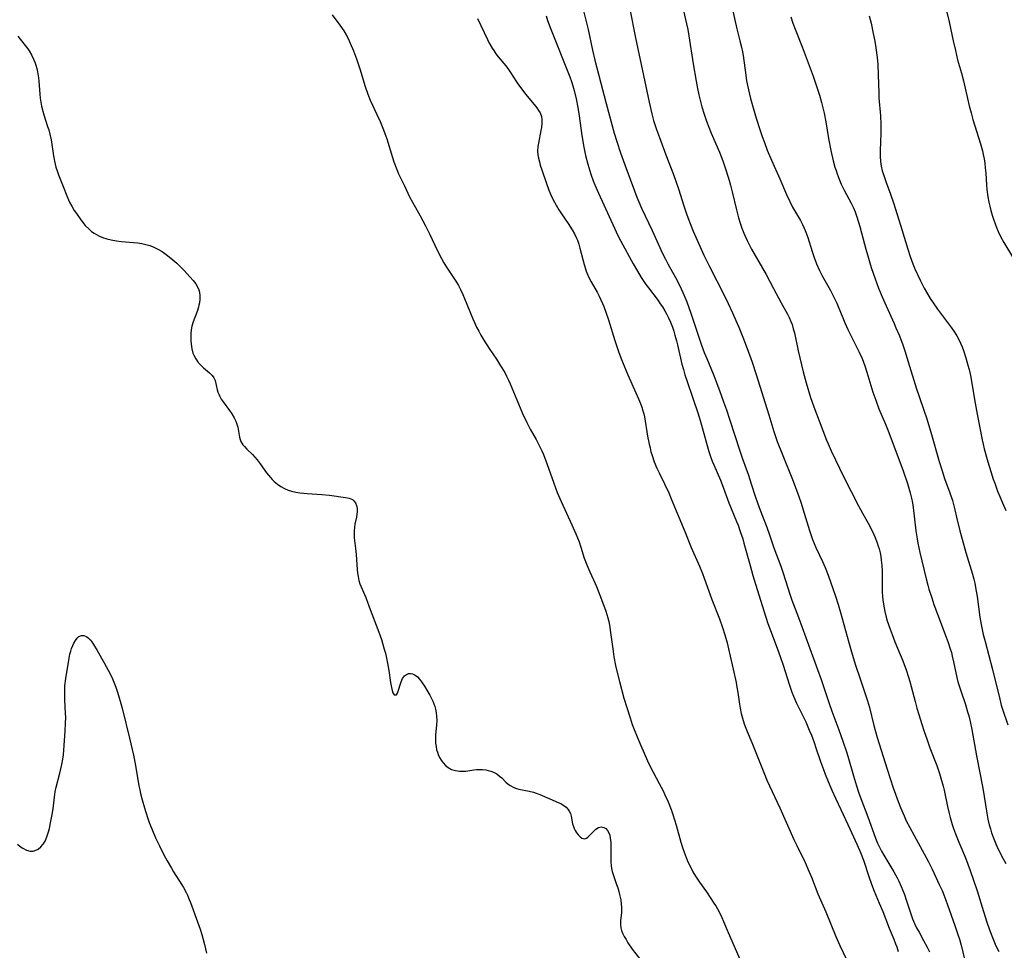
# Model space of a CAD drawing. Units: inches. Extents: x 2054866 to 2060217, y 211345 to 215626.
# Drawn here: x 2057246 to 2057416, y 211801 to 211963 of the extents above; entities that cross this region are included whole.
import ezdxf

# ---------------------------------------------------------------- set-up
doc = ezdxf.new("R2010")
doc.units = ezdxf.units.IN
doc.header["$MEASUREMENT"] = 0
doc.layers.add('c_26_T13S_R18E', color=248, linetype='Continuous')

msp = doc.modelspace()

# ---------------------------------------------------------------- linework, layer by layer
at = {"layer": 'c_26_T13S_R18E'}
for points, elevation in [([(2057351.47, 211964.65), (2057352.45, 211959.69), (2057354.78, 211948.54), (2057355.25, 211946.53), (2057355.57, 211945.37), (2057356.08, 211943.78), (2057356.57, 211942.42), (2057357.68, 211939.41), (2057359.02, 211935.98), (2057359.51, 211934.63), (2057359.9, 211933.52), (2057360.84, 211930.55), (2057361.3, 211929.16), (2057361.7, 211928.05), (2057362.43, 211926.18), (2057363.33, 211924.07), (2057364.28, 211921.99), (2057365.26, 211920.01), (2057367.84, 211914.94), (2057368.49, 211913.59), (2057369.24, 211911.99), (2057369.85, 211910.64), (2057370.34, 211909.5), (2057371.03, 211907.77), (2057371.77, 211905.81), (2057372.64, 211903.42), (2057373.35, 211901.29), (2057375.53, 211894.27), (2057376.45, 211891.41), (2057377.03, 211889.7), (2057377.84, 211887.56), (2057379.75, 211882.8), (2057380.76, 211880.11), (2057381.15, 211878.99), (2057381.46, 211878.02), (2057382.62, 211874.22), (2057383.15, 211872.7), (2057383.41, 211872.01), (2057383.71, 211871.31), (2057384.87, 211868.84), (2057385.32, 211867.83), (2057385.85, 211866.5), (2057387.14, 211862.87), (2057387.6, 211861.42), (2057388.01, 211860.03), (2057389.42, 211854.81), (2057389.87, 211853.22), (2057390.55, 211851.05), (2057391.45, 211848.34), (2057392.29, 211845.89), (2057392.67, 211844.71), (2057393, 211843.54), (2057393.77, 211840.43), (2057394.36, 211838.33), (2057394.7, 211837.23), (2057396.1, 211832.87), (2057397.13, 211829.58), (2057397.51, 211828.48), (2057397.81, 211827.67), (2057398.38, 211826.2), (2057399.02, 211824.73), (2057399.4, 211823.91), (2057400, 211822.71), (2057400.74, 211821.31), (2057402.5, 211818.16), (2057403.24, 211816.78), (2057403.86, 211815.52), (2057405.11, 211812.86), (2057405.6, 211811.78), (2057405.9, 211811.06), (2057406.27, 211810.1), (2057406.56, 211809.31), (2057407.82, 211805.74), (2057408.34, 211804.18), (2057408.6, 211803.33), (2057408.94, 211802.1), (2057409.67, 211799.12)], 992), ([(2057369.2, 211964.8), (2057370.01, 211961.24), (2057370.55, 211959.16), (2057370.82, 211958.06), (2057370.98, 211957.24), (2057371.08, 211956.63), (2057371.55, 211953.22), (2057371.71, 211952.2), (2057372.02, 211950.67), (2057372.39, 211949.17), (2057372.62, 211948.33), (2057373.38, 211945.76), (2057374.01, 211943.79), (2057374.42, 211942.58), (2057374.78, 211941.53), (2057375.27, 211940.22), (2057376.01, 211938.44), (2057377.44, 211935.25), (2057378.63, 211932.51), (2057379.19, 211931.29), (2057379.68, 211930.33), (2057380.02, 211929.72), (2057381.04, 211927.98), (2057381.39, 211927.32), (2057381.71, 211926.67), (2057381.99, 211926), (2057382.34, 211925.04), (2057383.05, 211922.63), (2057383.4, 211921.57), (2057383.82, 211920.47), (2057384.32, 211919.34), (2057384.79, 211918.43), (2057386.19, 211915.98), (2057386.85, 211914.68), (2057387.32, 211913.68), (2057387.57, 211913.09), (2057388.37, 211911.13), (2057388.75, 211910.23), (2057389.34, 211909), (2057390.94, 211905.77), (2057391.24, 211905.15), (2057391.72, 211904.06), (2057392.21, 211902.78), (2057392.58, 211901.7), (2057393.61, 211898.23), (2057394.09, 211896.82), (2057394.66, 211895.33), (2057395.78, 211892.7), (2057396.37, 211891.23), (2057398.84, 211884.56), (2057399.6, 211882.39), (2057399.86, 211881.59), (2057400.09, 211880.78), (2057400.31, 211879.82), (2057400.46, 211879.03), (2057400.58, 211878.23), (2057401.07, 211874.19), (2057401.28, 211872.82), (2057401.41, 211872.06), (2057401.75, 211870.44), (2057402.82, 211865.86), (2057403.12, 211864.73), (2057403.31, 211864.08), (2057403.8, 211862.54), (2057404.19, 211861.4), (2057404.79, 211859.74), (2057406.33, 211855.71), (2057406.66, 211854.8), (2057406.97, 211853.89), (2057407.21, 211853.07), (2057407.37, 211852.47), (2057407.6, 211851.45), (2057408.16, 211848.77), (2057408.35, 211848), (2057408.54, 211847.31), (2057408.83, 211846.4), (2057409.64, 211844.07), (2057410.03, 211842.8), (2057410.22, 211842.1), (2057410.46, 211841.11), (2057410.75, 211839.74), (2057411.56, 211835.17), (2057412.65, 211829.53), (2057413.37, 211825.21), (2057413.56, 211824.16), (2057413.78, 211823.2), (2057413.98, 211822.51), (2057414.19, 211821.82), (2057414.57, 211820.77), (2057414.8, 211820.19), (2057415.24, 211819.18), (2057415.49, 211818.66), (2057415.97, 211817.71), (2057416.66, 211816.46)], 988), ([(2057396.92, 211856.19), (2057397.42, 211854.91), (2057398.78, 211851.61), (2057399.36, 211850.07), (2057399.78, 211848.78), (2057399.98, 211848.06), (2057400.92, 211844.56), (2057401.24, 211843.45), (2057402.46, 211839.57), (2057403.07, 211837.74), (2057403.5, 211836.56), (2057404.67, 211833.48), (2057405.14, 211832.12), (2057405.41, 211831.28), (2057405.81, 211829.89), (2057405.98, 211829.19), (2057406.53, 211826.35), (2057406.81, 211825.14), (2057406.99, 211824.48), (2057407.35, 211823.25), (2057407.59, 211822.56), (2057407.94, 211821.62), (2057408.52, 211820.17), (2057409.64, 211817.46), (2057410.06, 211816.36), (2057410.46, 211815.27), (2057411.05, 211813.59), (2057411.67, 211811.74), (2057412.76, 211808.15), (2057413.41, 211806.15), (2057413.75, 211805.15), (2057414.21, 211803.94), (2057414.56, 211803.06), (2057414.94, 211802.21), (2057415.43, 211801.2)], 990)]:
    msp.add_lwpolyline(points, dxfattribs=dict(at, elevation=elevation))
for points in [[(2057360.57, 211965.13, 990), (2057361.28, 211962.12, 990), (2057361.5, 211961.1, 990), (2057361.7, 211960.01, 990), (2057362.42, 211955.17, 990), (2057362.95, 211952.16, 990), (2057363.18, 211950.91, 990), (2057363.42, 211949.78, 990), (2057363.75, 211948.4, 990), (2057363.93, 211947.74, 990), (2057364.34, 211946.43, 990), (2057364.77, 211945.23, 990), (2057365.58, 211943.17, 990), (2057366.99, 211939.83, 990), (2057367.55, 211938.36, 990), (2057367.98, 211937.12, 990), (2057368.54, 211935.37, 990), (2057368.89, 211934.11, 990), (2057369.17, 211933, 990), (2057369.94, 211929.83, 990), (2057370.3, 211928.48, 990), (2057370.58, 211927.54, 990), (2057370.88, 211926.68, 990), (2057371.21, 211925.82, 990), (2057371.44, 211925.28, 990), (2057371.78, 211924.55, 990), (2057372.15, 211923.84, 990), (2057372.57, 211923.05, 990), (2057375.07, 211918.61, 990), (2057376.34, 211916.23, 990), (2057377.71, 211913.74, 990), (2057378.79, 211911.75, 990), (2057379.06, 211911.2, 990), (2057379.39, 211910.46, 990), (2057379.58, 211909.96, 990), (2057379.8, 211909.24, 990), (2057379.98, 211908.51, 990), (2057380.67, 211905.37, 990), (2057381.49, 211901.78, 990), (2057381.83, 211900.49, 990), (2057382.02, 211899.82, 990), (2057382.81, 211897.32, 990), (2057383.53, 211895.2, 990), (2057384.26, 211893.27, 990), (2057385.57, 211889.88, 990), (2057385.83, 211889.25, 990), (2057386.38, 211888.03, 990), (2057388.56, 211883.48, 990), (2057391.11, 211878.53, 990), (2057391.78, 211877.27, 990), (2057392.77, 211875.5, 990), (2057393.51, 211874.09, 990), (2057393.95, 211873.12, 990), (2057394.36, 211872.1, 990), (2057394.54, 211871.54, 990), (2057394.67, 211871.07, 990), (2057394.84, 211870.37, 990), (2057394.96, 211869.73, 990), (2057395.06, 211869.08, 990), (2057395.15, 211868.15, 990), (2057395.19, 211867.17, 990), (2057395.2, 211864.53, 990), (2057395.22, 211863.63, 990), (2057395.28, 211862.73, 990), (2057395.33, 211862.21, 990), (2057395.42, 211861.47, 990), (2057395.53, 211860.83, 990), (2057395.66, 211860.19, 990), (2057395.89, 211859.23, 990), (2057396.08, 211858.59, 990), (2057396.58, 211857.1, 990), (2057396.92, 211856.19, 990)], [(2057299.84, 211963.68, 1000), (2057301.16, 211961.89, 1000), (2057301.86, 211960.87, 1000), (2057302.25, 211960.22, 1000), (2057302.61, 211959.54, 1000), (2057302.97, 211958.78, 1000), (2057303.55, 211957.41, 1000), (2057304.06, 211956.03, 1000), (2057304.61, 211954.33, 1000), (2057305.54, 211951.25, 1000), (2057306, 211949.89, 1000), (2057306.43, 211948.85, 1000), (2057307.59, 211946.39, 1000), (2057308.13, 211945.2, 1000), (2057308.74, 211943.71, 1000), (2057308.98, 211943.07, 1000), (2057309.29, 211942.14, 1000), (2057310.28, 211938.94, 1000), (2057310.54, 211938.17, 1000), (2057311.04, 211936.86, 1000), (2057311.35, 211936.12, 1000), (2057311.69, 211935.4, 1000), (2057312.36, 211934.03, 1000), (2057313.26, 211932.12, 1000), (2057313.74, 211931.19, 1000), (2057315.09, 211928.81, 1000), (2057316.03, 211927.07, 1000), (2057316.77, 211925.58, 1000), (2057318.04, 211922.87, 1000), (2057318.77, 211921.42, 1000), (2057319.2, 211920.66, 1000), (2057319.65, 211919.91, 1000), (2057321.02, 211917.84, 1000), (2057321.37, 211917.29, 1000), (2057321.71, 211916.72, 1000), (2057322.09, 211916.03, 1000), (2057322.5, 211915.16, 1000), (2057322.79, 211914.49, 1000), (2057324.21, 211910.97, 1000), (2057324.5, 211910.29, 1000), (2057324.88, 211909.48, 1000), (2057325.24, 211908.78, 1000), (2057325.63, 211908.09, 1000), (2057326.15, 211907.24, 1000), (2057327.08, 211905.81, 1000), (2057328.32, 211903.97, 1000), (2057329.05, 211902.82, 1000), (2057329.75, 211901.64, 1000), (2057330.08, 211901.03, 1000), (2057330.43, 211900.33, 1000), (2057330.72, 211899.68, 1000), (2057331.88, 211896.91, 1000), (2057332.85, 211894.54, 1000), (2057333.56, 211892.96, 1000), (2057334.15, 211891.79, 1000), (2057335.19, 211890, 1000), (2057335.75, 211888.97, 1000), (2057336.17, 211888.07, 1000), (2057336.45, 211887.41, 1000), (2057337.05, 211885.83, 1000), (2057338.26, 211882.43, 1000), (2057338.87, 211880.82, 1000), (2057339.09, 211880.28, 1000), (2057339.55, 211879.24, 1000), (2057341.42, 211875.24, 1000), (2057342.11, 211873.63, 1000), (2057342.64, 211872.26, 1000), (2057342.95, 211871.37, 1000), (2057343.56, 211869.45, 1000), (2057343.98, 211868.27, 1000), (2057344.5, 211867.06, 1000), (2057345.45, 211865.04, 1000), (2057345.67, 211864.54, 1000), (2057346.27, 211863.03, 1000), (2057347.07, 211860.88, 1000), (2057347.3, 211860.22, 1000), (2057347.63, 211859.07, 1000), (2057347.78, 211858.44, 1000), (2057347.91, 211857.8, 1000), (2057348.18, 211856.15, 1000), (2057348.5, 211853.7, 1000), (2057348.7, 211852.35, 1000), (2057348.98, 211850.8, 1000), (2057349.19, 211849.83, 1000), (2057349.63, 211848.06, 1000), (2057350.43, 211845.18, 1000), (2057350.92, 211843.55, 1000), (2057351.49, 211841.75, 1000), (2057351.88, 211840.6, 1000), (2057352.2, 211839.75, 1000), (2057352.72, 211838.44, 1000), (2057353.36, 211836.94, 1000), (2057354.54, 211834.29, 1000), (2057354.94, 211833.41, 1000), (2057355.49, 211832.3, 1000), (2057356.55, 211830.35, 1000), (2057357.23, 211829.06, 1000), (2057357.53, 211828.42, 1000), (2057358.07, 211827.19, 1000), (2057358.59, 211825.84, 1000), (2057358.9, 211824.96, 1000), (2057359.19, 211824.08, 1000), (2057359.49, 211823.11, 1000), (2057360.31, 211820.2, 1000), (2057360.6, 211819.27, 1000), (2057360.88, 211818.44, 1000), (2057361.4, 211817.07, 1000), (2057361.74, 211816.31, 1000), (2057362.06, 211815.67, 1000), (2057362.4, 211815.03, 1000), (2057362.84, 211814.31, 1000), (2057363.54, 211813.27, 1000), (2057364.75, 211811.54, 1000), (2057365.49, 211810.44, 1000), (2057365.93, 211809.77, 1000), (2057366.41, 211809, 1000), (2057366.86, 211808.21, 1000), (2057367.38, 211807.14, 1000), (2057367.7, 211806.43, 1000), (2057368.52, 211804.52, 1000), (2057371.16, 211798.47, 1000)], [(2057336.95, 211963.47, 996), (2057337.2, 211962.71, 996), (2057337.77, 211961.16, 996), (2057341.05, 211952.91, 996), (2057341.34, 211952.09, 996), (2057341.57, 211951.38, 996), (2057341.82, 211950.52, 996), (2057342.16, 211949.12, 996), (2057342.45, 211947.58, 996), (2057342.66, 211946.15, 996), (2057343.13, 211942.77, 996), (2057343.48, 211940.73, 996), (2057343.79, 211939.25, 996), (2057344.16, 211937.79, 996), (2057344.32, 211937.22, 996), (2057344.71, 211936.02, 996), (2057345.12, 211934.88, 996), (2057345.39, 211934.21, 996), (2057346.03, 211932.72, 996), (2057348.78, 211926.65, 996), (2057349.37, 211925.42, 996), (2057349.87, 211924.44, 996), (2057352.02, 211920.51, 996), (2057352.76, 211919.23, 996), (2057353.44, 211918.11, 996), (2057354.24, 211916.92, 996), (2057354.67, 211916.33, 996), (2057356.34, 211914.12, 996), (2057356.73, 211913.57, 996), (2057357.1, 211913, 996), (2057357.51, 211912.32, 996), (2057357.84, 211911.72, 996), (2057358.15, 211911.1, 996), (2057358.48, 211910.37, 996), (2057358.83, 211909.48, 996), (2057359.06, 211908.81, 996), (2057359.28, 211908.12, 996), (2057359.55, 211907.12, 996), (2057359.73, 211906.41, 996), (2057360.48, 211903.09, 996), (2057360.73, 211902.14, 996), (2057360.98, 211901.26, 996), (2057361.32, 211900.24, 996), (2057362.44, 211897.04, 996), (2057363.23, 211894.67, 996), (2057363.66, 211893.3, 996), (2057364.01, 211892.11, 996), (2057364.73, 211889.4, 996), (2057365.15, 211887.96, 996), (2057365.45, 211887.05, 996), (2057365.73, 211886.29, 996), (2057366, 211885.63, 996), (2057367.16, 211882.97, 996), (2057367.46, 211882.23, 996), (2057368.64, 211879.06, 996), (2057369.96, 211875.8, 996), (2057370.22, 211875.15, 996), (2057370.61, 211874.08, 996), (2057371.02, 211872.79, 996), (2057371.24, 211872.02, 996), (2057372.29, 211868.18, 996), (2057372.79, 211866.43, 996), (2057373.24, 211864.95, 996), (2057375.02, 211859.2, 996), (2057375.39, 211858.09, 996), (2057375.82, 211856.91, 996), (2057377, 211853.85, 996), (2057377.51, 211852.41, 996), (2057378.03, 211850.86, 996), (2057379.09, 211847.57, 996), (2057379.57, 211846.2, 996), (2057379.85, 211845.48, 996), (2057380.36, 211844.3, 996), (2057381.96, 211841.04, 996), (2057382.57, 211839.63, 996), (2057382.93, 211838.73, 996), (2057383.41, 211837.46, 996), (2057383.73, 211836.55, 996), (2057384.52, 211834.2, 996), (2057385.03, 211832.76, 996), (2057385.33, 211831.97, 996), (2057385.84, 211830.73, 996), (2057386.51, 211829.18, 996), (2057387.12, 211827.83, 996), (2057388.05, 211825.83, 996), (2057389.23, 211823.23, 996), (2057390.9, 211819.71, 996), (2057391.48, 211818.39, 996), (2057391.97, 211817.08, 996), (2057392.88, 211814.22, 996), (2057393.34, 211812.9, 996), (2057393.83, 211811.68, 996), (2057394.71, 211809.62, 996), (2057395.33, 211808.14, 996), (2057396.45, 211805.27, 996), (2057397.24, 211803.35, 996), (2057397.55, 211802.54, 996), (2057397.73, 211802.01, 996), (2057397.96, 211801.2, 996)], [(2057343.5, 211964.13, 994), (2057344.2, 211961.14, 994), (2057345, 211957.52, 994), (2057345.4, 211955.8, 994), (2057347.32, 211948.32, 994), (2057348.76, 211943.17, 994), (2057349.19, 211941.72, 994), (2057349.84, 211939.74, 994), (2057350.74, 211937.18, 994), (2057352.24, 211933.15, 994), (2057352.68, 211932.03, 994), (2057353.01, 211931.24, 994), (2057353.5, 211930.14, 994), (2057355.32, 211926.26, 994), (2057356.63, 211923.33, 994), (2057357.12, 211922.26, 994), (2057357.62, 211921.28, 994), (2057358.04, 211920.49, 994), (2057359.38, 211918.09, 994), (2057360.06, 211916.79, 994), (2057360.66, 211915.53, 994), (2057361.01, 211914.71, 994), (2057361.33, 211913.88, 994), (2057362.04, 211911.92, 994), (2057363.85, 211906.54, 994), (2057364.35, 211905.13, 994), (2057364.78, 211904.05, 994), (2057366.02, 211901.11, 994), (2057366.38, 211900.22, 994), (2057367.02, 211898.53, 994), (2057367.72, 211896.58, 994), (2057368.21, 211895.15, 994), (2057368.75, 211893.53, 994), (2057370.5, 211888.07, 994), (2057370.98, 211886.68, 994), (2057372.01, 211883.84, 994), (2057372.51, 211882.33, 994), (2057373.17, 211880.21, 994), (2057373.57, 211879.06, 994), (2057374.05, 211877.78, 994), (2057375.21, 211874.79, 994), (2057375.67, 211873.5, 994), (2057376.43, 211871.25, 994), (2057377.63, 211868.07, 994), (2057378.03, 211866.85, 994), (2057378.77, 211864.47, 994), (2057379.26, 211863.01, 994), (2057379.57, 211862.13, 994), (2057380.72, 211859.12, 994), (2057381.96, 211855.66, 994), (2057384.01, 211850.14, 994), (2057384.62, 211848.4, 994), (2057386.03, 211844.21, 994), (2057386.5, 211842.89, 994), (2057387.71, 211839.65, 994), (2057388.4, 211837.72, 994), (2057389.03, 211835.87, 994), (2057389.27, 211835.1, 994), (2057390.25, 211831.66, 994), (2057390.77, 211829.93, 994), (2057391.13, 211828.83, 994), (2057391.51, 211827.75, 994), (2057392.71, 211824.55, 994), (2057394.04, 211820.87, 994), (2057394.41, 211819.99, 994), (2057394.8, 211819.18, 994), (2057395.09, 211818.62, 994), (2057395.67, 211817.62, 994), (2057397.25, 211815.01, 994), (2057397.79, 211814.02, 994), (2057398.1, 211813.41, 994), (2057398.53, 211812.47, 994), (2057398.82, 211811.78, 994), (2057399.07, 211811.08, 994), (2057399.37, 211810.2, 994), (2057399.76, 211808.96, 994), (2057400.16, 211807.75, 994), (2057400.48, 211806.9, 994), (2057400.83, 211806.08, 994), (2057401.18, 211805.35, 994), (2057401.6, 211804.56, 994), (2057402.4, 211803.13, 994), (2057403.01, 211801.99, 994), (2057403.4, 211801.14, 994)], [(2057379.36, 211963.35, 986), (2057379.74, 211962.24, 986), (2057380.13, 211961.19, 986), (2057381.32, 211958.12, 986), (2057383.23, 211953.01, 986), (2057383.77, 211951.47, 986), (2057384.32, 211949.76, 986), (2057384.69, 211948.47, 986), (2057384.94, 211947.53, 986), (2057385.16, 211946.59, 986), (2057385.45, 211945.11, 986), (2057385.93, 211942.22, 986), (2057386.32, 211940.17, 986), (2057386.73, 211938.37, 986), (2057387.03, 211937.25, 986), (2057387.21, 211936.67, 986), (2057387.41, 211936.09, 986), (2057387.75, 211935.18, 986), (2057388.11, 211934.31, 986), (2057388.61, 211933.29, 986), (2057389.82, 211931.02, 986), (2057390.22, 211930.18, 986), (2057390.51, 211929.5, 986), (2057390.77, 211928.81, 986), (2057391.13, 211927.71, 986), (2057391.35, 211926.95, 986), (2057392.12, 211923.92, 986), (2057392.36, 211923.04, 986), (2057392.82, 211921.47, 986), (2057393.33, 211919.87, 986), (2057394.01, 211917.87, 986), (2057394.59, 211916.28, 986), (2057395.19, 211914.78, 986), (2057395.88, 211913.19, 986), (2057397.29, 211910.12, 986), (2057397.6, 211909.4, 986), (2057398.19, 211908, 986), (2057398.77, 211906.45, 986), (2057399.13, 211905.39, 986), (2057399.74, 211903.5, 986), (2057401.18, 211898.83, 986), (2057401.64, 211897.45, 986), (2057402.46, 211895.12, 986), (2057402.9, 211893.75, 986), (2057403.63, 211891.28, 986), (2057405.11, 211886.19, 986), (2057405.61, 211884.56, 986), (2057406.04, 211883.24, 986), (2057406.93, 211880.78, 986), (2057407.38, 211879.44, 986), (2057407.83, 211877.81, 986), (2057408.13, 211876.57, 986), (2057408.68, 211874.2, 986), (2057409.06, 211872.72, 986), (2057409.72, 211870.42, 986), (2057410.85, 211866.69, 986), (2057411.09, 211865.81, 986), (2057411.26, 211865.1, 986), (2057411.41, 211864.37, 986), (2057411.68, 211862.77, 986), (2057412.16, 211859.19, 986), (2057412.38, 211857.93, 986), (2057412.56, 211857.06, 986), (2057412.75, 211856.19, 986), (2057413.06, 211854.96, 986), (2057414.37, 211850.11, 986), (2057415.59, 211844.96, 986), (2057415.86, 211843.97, 986), (2057416.15, 211843.09, 986), (2057417.02, 211840.55, 986)], [(2057392.97, 211963.48, 984), (2057393.28, 211962.21, 984), (2057393.67, 211960.41, 984), (2057393.93, 211959.1, 984), (2057394.11, 211957.96, 984), (2057394.33, 211956.25, 984), (2057394.43, 211955.06, 984), (2057394.54, 211953.29, 984), (2057394.61, 211950.17, 984), (2057394.65, 211949.29, 984), (2057394.9, 211946.13, 984), (2057394.97, 211944.64, 984), (2057394.97, 211943.17, 984), (2057394.85, 211940.17, 984), (2057394.86, 211939.11, 984), (2057394.93, 211938.25, 984), (2057395.05, 211937.4, 984), (2057395.23, 211936.64, 984), (2057395.43, 211935.99, 984), (2057395.87, 211934.74, 984), (2057396.68, 211932.58, 984), (2057397.24, 211930.92, 984), (2057398.63, 211926.44, 984), (2057399.65, 211923.02, 984), (2057400.07, 211921.73, 984), (2057400.54, 211920.48, 984), (2057400.9, 211919.6, 984), (2057401.33, 211918.63, 984), (2057401.84, 211917.55, 984), (2057402.52, 211916.24, 984), (2057402.88, 211915.6, 984), (2057403.55, 211914.49, 984), (2057404.03, 211913.74, 984), (2057404.79, 211912.65, 984), (2057407.23, 211909.39, 984), (2057407.76, 211908.62, 984), (2057408.14, 211907.99, 984), (2057408.42, 211907.49, 984), (2057408.79, 211906.74, 984), (2057409.06, 211906.1, 984), (2057409.3, 211905.46, 984), (2057409.73, 211904.16, 984), (2057410.09, 211902.93, 984), (2057410.29, 211902.14, 984), (2057410.52, 211901.14, 984), (2057410.78, 211899.77, 984), (2057411.24, 211896.94, 984), (2057411.7, 211894.41, 984), (2057412.54, 211889.99, 984), (2057412.71, 211889.2, 984), (2057412.91, 211888.38, 984), (2057413.55, 211886.13, 984), (2057414.06, 211884.47, 984), (2057414.48, 211883.16, 984), (2057414.73, 211882.43, 984), (2057415.22, 211881.07, 984), (2057415.59, 211880.15, 984), (2057416.06, 211879.03, 984), (2057416.67, 211877.68, 984)], [(2057406.43, 211964.12, 982), (2057406.81, 211962.44, 982), (2057407.51, 211959.17, 982), (2057407.9, 211957.46, 982), (2057408.3, 211955.89, 982), (2057408.95, 211953.54, 982), (2057409.3, 211952.23, 982), (2057409.98, 211949.19, 982), (2057410.29, 211947.91, 982), (2057410.62, 211946.68, 982), (2057410.95, 211945.53, 982), (2057412.26, 211941.32, 982), (2057412.6, 211940.08, 982), (2057412.75, 211939.43, 982), (2057412.88, 211938.69, 982), (2057412.99, 211937.96, 982), (2057413.09, 211937.12, 982), (2057413.17, 211936.19, 982), (2057413.31, 211934.16, 982), (2057413.38, 211933.36, 982), (2057413.55, 211932.13, 982), (2057413.71, 211931.2, 982), (2057413.87, 211930.46, 982), (2057414.05, 211929.72, 982), (2057414.27, 211928.92, 982), (2057414.49, 211928.22, 982), (2057414.78, 211927.42, 982), (2057415.04, 211926.76, 982), (2057415.32, 211926.11, 982), (2057415.69, 211925.36, 982), (2057416.32, 211924.2, 982), (2057417.82, 211921.7, 982)], [(2057325.01, 211963.02, 998), (2057326.74, 211959.39, 998), (2057327.02, 211958.86, 998), (2057327.57, 211957.9, 998), (2057327.84, 211957.48, 998), (2057328.22, 211956.93, 998), (2057328.63, 211956.4, 998), (2057329.92, 211954.83, 998), (2057330.39, 211954.2, 998), (2057330.78, 211953.65, 998), (2057331.8, 211952.08, 998), (2057332.34, 211951.28, 998), (2057332.9, 211950.52, 998), (2057333.37, 211949.92, 998), (2057334.87, 211948.12, 998), (2057335.34, 211947.52, 998), (2057335.64, 211947.08, 998), (2057335.89, 211946.65, 998), (2057336.13, 211946.02, 998), (2057336.21, 211945.6, 998), (2057336.21, 211944.89, 998), (2057336.11, 211944.14, 998), (2057336.02, 211943.63, 998), (2057335.59, 211941.41, 998), (2057335.5, 211940.81, 998), (2057335.46, 211940.02, 998), (2057335.51, 211939.4, 998), (2057335.61, 211938.79, 998), (2057335.76, 211938.17, 998), (2057335.91, 211937.62, 998), (2057336.23, 211936.62, 998), (2057336.92, 211934.61, 998), (2057337.43, 211933.25, 998), (2057337.75, 211932.48, 998), (2057338.09, 211931.73, 998), (2057338.65, 211930.66, 998), (2057339.14, 211929.84, 998), (2057339.61, 211929.14, 998), (2057340.74, 211927.49, 998), (2057341.45, 211926.39, 998), (2057341.85, 211925.67, 998), (2057342.22, 211924.93, 998), (2057342.36, 211924.57, 998), (2057342.6, 211923.89, 998), (2057342.8, 211923.21, 998), (2057343.52, 211920.38, 998), (2057343.75, 211919.62, 998), (2057343.88, 211919.24, 998), (2057344.01, 211918.92, 998), (2057344.36, 211918.14, 998), (2057344.76, 211917.38, 998), (2057345.76, 211915.58, 998), (2057346.11, 211914.9, 998), (2057346.42, 211914.27, 998), (2057346.7, 211913.62, 998), (2057346.93, 211913.06, 998), (2057347.29, 211912.08, 998), (2057347.73, 211910.75, 998), (2057348.85, 211907.2, 998), (2057349.51, 211905.28, 998), (2057349.91, 211904.2, 998), (2057350.41, 211902.94, 998), (2057351.12, 211901.21, 998), (2057352.98, 211897.08, 998), (2057353.3, 211896.28, 998), (2057353.53, 211895.65, 998), (2057353.72, 211895.01, 998), (2057353.86, 211894.47, 998), (2057353.97, 211893.93, 998), (2057354.54, 211890.61, 998), (2057354.81, 211889.2, 998), (2057354.95, 211888.58, 998), (2057355.12, 211887.9, 998), (2057355.31, 211887.22, 998), (2057355.66, 211886.17, 998), (2057356.14, 211885.02, 998), (2057356.52, 211884.21, 998), (2057357.48, 211882.33, 998), (2057358.21, 211880.78, 998), (2057358.64, 211879.75, 998), (2057359.66, 211877.23, 998), (2057361, 211874.09, 998), (2057362.11, 211871.28, 998), (2057363.55, 211868.06, 998), (2057364.06, 211866.77, 998), (2057364.37, 211865.96, 998), (2057365.7, 211862.25, 998), (2057367.02, 211858.89, 998), (2057367.54, 211857.41, 998), (2057367.93, 211856.13, 998), (2057368.31, 211854.77, 998), (2057368.58, 211853.69, 998), (2057368.87, 211852.46, 998), (2057369.35, 211850.21, 998), (2057369.87, 211847.87, 998), (2057370.03, 211847.07, 998), (2057370.18, 211846.14, 998), (2057370.48, 211844.09, 998), (2057370.59, 211843.45, 998), (2057370.78, 211842.5, 998), (2057371.1, 211841.27, 998), (2057371.32, 211840.56, 998), (2057371.54, 211839.96, 998), (2057371.77, 211839.36, 998), (2057372.61, 211837.48, 998), (2057373.21, 211836.05, 998), (2057374.68, 211832.24, 998), (2057375.23, 211830.93, 998), (2057377.47, 211826.13, 998), (2057379.92, 211820.62, 998), (2057380.41, 211819.58, 998), (2057381.84, 211816.65, 998), (2057382.51, 211815.17, 998), (2057382.95, 211814.11, 998), (2057384.08, 211811.24, 998), (2057385.44, 211808.09, 998), (2057387.16, 211803.83, 998), (2057387.85, 211802.28, 998), (2057389.01, 211799.85, 998)], [(2057245.33, 211959.97, 1002), (2057245.7, 211959.45, 1002), (2057246.8, 211958.09, 1002), (2057247.03, 211957.78, 1002), (2057247.28, 211957.42, 1002), (2057247.69, 211956.74, 1002), (2057248.05, 211956.01, 1002), (2057248.27, 211955.49, 1002), (2057248.46, 211954.94, 1002), (2057248.62, 211954.36, 1002), (2057248.75, 211953.76, 1002), (2057248.9, 211952.75, 1002), (2057248.96, 211952.15, 1002), (2057249.12, 211949.94, 1002), (2057249.2, 211949.23, 1002), (2057249.29, 211948.54, 1002), (2057249.42, 211947.85, 1002), (2057249.63, 211946.95, 1002), (2057249.81, 211946.32, 1002), (2057250.49, 211944.28, 1002), (2057250.67, 211943.71, 1002), (2057250.88, 211942.96, 1002), (2057251.08, 211941.99, 1002), (2057251.52, 211939.19, 1002), (2057251.68, 211938.28, 1002), (2057251.92, 211937.26, 1002), (2057252.12, 211936.59, 1002), (2057252.35, 211935.93, 1002), (2057253.17, 211933.92, 1002), (2057253.82, 211932.27, 1002), (2057254.12, 211931.59, 1002), (2057254.3, 211931.2, 1002), (2057254.69, 211930.47, 1002), (2057255.11, 211929.76, 1002), (2057255.48, 211929.19, 1002), (2057256.22, 211928.13, 1002), (2057257.01, 211927.16, 1002), (2057257.66, 211926.5, 1002), (2057258.1, 211926.12, 1002), (2057258.56, 211925.78, 1002), (2057259.35, 211925.34, 1002), (2057260.01, 211925.06, 1002), (2057260.74, 211924.81, 1002), (2057261.5, 211924.62, 1002), (2057262.43, 211924.45, 1002), (2057263.28, 211924.36, 1002), (2057265.39, 211924.19, 1002), (2057266.13, 211924.11, 1002), (2057266.84, 211924.01, 1002), (2057267.54, 211923.86, 1002), (2057268.2, 211923.67, 1002), (2057268.91, 211923.39, 1002), (2057269.59, 211923.05, 1002), (2057270.32, 211922.6, 1002), (2057271.28, 211921.92, 1002), (2057272.2, 211921.18, 1002), (2057272.87, 211920.58, 1002), (2057273.5, 211919.98, 1002), (2057274.1, 211919.36, 1002), (2057275.21, 211918.2, 1002), (2057275.72, 211917.62, 1002), (2057276.17, 211917.02, 1002), (2057276.53, 211916.39, 1002), (2057276.7, 211915.96, 1002), (2057276.8, 211915.57, 1002), (2057276.88, 211914.96, 1002), (2057276.88, 211914.35, 1002), (2057276.8, 211913.72, 1002), (2057276.72, 211913.31, 1002), (2057276.62, 211912.95, 1002), (2057276.4, 211912.24, 1002), (2057275.72, 211910.43, 1002), (2057275.51, 211909.68, 1002), (2057275.4, 211909.05, 1002), (2057275.34, 211908.41, 1002), (2057275.32, 211907.77, 1002), (2057275.34, 211907.17, 1002), (2057275.38, 211906.54, 1002), (2057275.49, 211905.75, 1002), (2057275.68, 211905.01, 1002), (2057275.82, 211904.65, 1002), (2057276.17, 211903.99, 1002), (2057276.61, 211903.39, 1002), (2057277.05, 211902.9, 1002), (2057277.5, 211902.47, 1002), (2057278.53, 211901.61, 1002), (2057279.02, 211901.14, 1002), (2057279.31, 211900.73, 1002), (2057279.52, 211900.26, 1002), (2057279.86, 211898.66, 1002), (2057280, 211898.22, 1002), (2057280.15, 211897.86, 1002), (2057280.33, 211897.5, 1002), (2057280.6, 211897.03, 1002), (2057280.9, 211896.56, 1002), (2057282.01, 211895.06, 1002), (2057282.42, 211894.47, 1002), (2057282.84, 211893.76, 1002), (2057283.07, 211893.33, 1002), (2057283.26, 211892.88, 1002), (2057283.38, 211892.51, 1002), (2057283.47, 211892.13, 1002), (2057283.76, 211890.42, 1002), (2057283.87, 211890.01, 1002), (2057284, 211889.69, 1002), (2057284.15, 211889.4, 1002), (2057284.33, 211889.12, 1002), (2057284.61, 211888.78, 1002), (2057285.02, 211888.37, 1002), (2057285.99, 211887.44, 1002), (2057286.42, 211886.98, 1002), (2057286.83, 211886.49, 1002), (2057287.33, 211885.81, 1002), (2057288.45, 211884.25, 1002), (2057288.77, 211883.83, 1002), (2057289.12, 211883.42, 1002), (2057289.4, 211883.11, 1002), (2057289.79, 211882.75, 1002), (2057290.35, 211882.28, 1002), (2057290.94, 211881.88, 1002), (2057291.56, 211881.53, 1002), (2057292.21, 211881.24, 1002), (2057292.79, 211881.05, 1002), (2057293.5, 211880.88, 1002), (2057294.24, 211880.77, 1002), (2057295.5, 211880.64, 1002), (2057298.03, 211880.46, 1002), (2057299.35, 211880.34, 1002), (2057302.17, 211879.97, 1002), (2057302.8, 211879.84, 1002), (2057303.34, 211879.61, 1002), (2057303.61, 211879.4, 1002), (2057303.87, 211879.06, 1002), (2057304.05, 211878.6, 1002), (2057304.14, 211878.07, 1002), (2057304.16, 211877.49, 1002), (2057304.13, 211877.07, 1002), (2057304.04, 211876.53, 1002), (2057303.78, 211875.33, 1002), (2057303.68, 211874.76, 1002), (2057303.63, 211874.17, 1002), (2057303.63, 211873.58, 1002), (2057303.66, 211872.97, 1002), (2057303.88, 211871.13, 1002), (2057303.98, 211870.08, 1002), (2057304.16, 211867.5, 1002), (2057304.22, 211866.86, 1002), (2057304.31, 211866.23, 1002), (2057304.46, 211865.56, 1002), (2057304.65, 211865, 1002), (2057305.65, 211862.59, 1002), (2057306.27, 211861.01, 1002), (2057307.91, 211856.63, 1002), (2057308.36, 211855.34, 1002), (2057308.57, 211854.67, 1002), (2057308.86, 211853.68, 1002), (2057309.05, 211852.96, 1002), (2057309.44, 211851.24, 1002), (2057309.67, 211849.98, 1002), (2057309.96, 211847.85, 1002), (2057310.1, 211847.01, 1002), (2057310.21, 211846.51, 1002), (2057310.35, 211846.1, 1002), (2057310.6, 211845.72, 1002), (2057310.96, 211845.74, 1002), (2057311.15, 211846.05, 1002), (2057311.33, 211846.54, 1002), (2057311.66, 211847.63, 1002), (2057311.79, 211847.99, 1002), (2057312.04, 211848.55, 1002), (2057312.39, 211849.03, 1002), (2057312.7, 211849.28, 1002), (2057313.06, 211849.42, 1002), (2057313.44, 211849.45, 1002), (2057313.78, 211849.38, 1002), (2057314.23, 211849.15, 1002), (2057314.6, 211848.85, 1002), (2057314.96, 211848.47, 1002), (2057315.34, 211847.98, 1002), (2057315.84, 211847.23, 1002), (2057316.43, 211846.27, 1002), (2057316.74, 211845.7, 1002), (2057317.04, 211845.12, 1002), (2057317.26, 211844.65, 1002), (2057317.46, 211844.17, 1002), (2057317.61, 211843.71, 1002), (2057317.75, 211843.24, 1002), (2057317.87, 211842.63, 1002), (2057317.95, 211842.02, 1002), (2057317.98, 211841.26, 1002), (2057317.94, 211840.45, 1002), (2057317.77, 211838.81, 1002), (2057317.73, 211838.04, 1002), (2057317.76, 211837.33, 1002), (2057317.84, 211836.76, 1002), (2057317.95, 211836.21, 1002), (2057318.08, 211835.78, 1002), (2057318.23, 211835.36, 1002), (2057318.45, 211834.87, 1002), (2057318.71, 211834.42, 1002), (2057319.07, 211833.92, 1002), (2057319.47, 211833.49, 1002), (2057319.92, 211833.12, 1002), (2057320.53, 211832.8, 1002), (2057321.19, 211832.59, 1002), (2057321.89, 211832.48, 1002), (2057322.25, 211832.47, 1002), (2057322.62, 211832.48, 1002), (2057323.02, 211832.52, 1002), (2057324.38, 211832.72, 1002), (2057324.87, 211832.77, 1002), (2057325.37, 211832.79, 1002), (2057325.91, 211832.77, 1002), (2057326.45, 211832.71, 1002), (2057326.87, 211832.62, 1002), (2057327.35, 211832.49, 1002), (2057327.81, 211832.31, 1002), (2057328.36, 211832.02, 1002), (2057328.86, 211831.65, 1002), (2057329.23, 211831.32, 1002), (2057329.96, 211830.61, 1002), (2057330.31, 211830.3, 1002), (2057330.69, 211830.02, 1002), (2057331.32, 211829.66, 1002), (2057331.77, 211829.49, 1002), (2057332.19, 211829.38, 1002), (2057333.99, 211829.05, 1002), (2057334.76, 211828.85, 1002), (2057335.23, 211828.69, 1002), (2057335.86, 211828.44, 1002), (2057337.56, 211827.7, 1002), (2057339.05, 211827.09, 1002), (2057339.46, 211826.89, 1002), (2057339.85, 211826.67, 1002), (2057340.4, 211826.26, 1002), (2057340.71, 211825.93, 1002), (2057340.95, 211825.56, 1002), (2057341.14, 211825.13, 1002), (2057341.27, 211824.68, 1002), (2057341.53, 211823.38, 1002), (2057341.69, 211822.89, 1002), (2057341.82, 211822.56, 1002), (2057341.99, 211822.23, 1002), (2057342.17, 211821.92, 1002), (2057342.48, 211821.46, 1002), (2057342.81, 211821.1, 1002), (2057343.13, 211820.86, 1002), (2057343.58, 211820.77, 1002), (2057343.91, 211820.89, 1002), (2057344.17, 211821.07, 1002), (2057344.41, 211821.3, 1002), (2057345.25, 211822.16, 1002), (2057345.58, 211822.45, 1002), (2057346.01, 211822.72, 1002), (2057346.49, 211822.83, 1002), (2057346.94, 211822.74, 1002), (2057347.28, 211822.54, 1002), (2057347.58, 211822.23, 1002), (2057347.81, 211821.82, 1002), (2057347.96, 211821.38, 1002), (2057348.06, 211820.88, 1002), (2057348.14, 211820.14, 1002), (2057348.15, 211819.61, 1002), (2057348.13, 211817.99, 1002), (2057348.13, 211817.34, 1002), (2057348.16, 211816.74, 1002), (2057348.22, 211816.14, 1002), (2057348.3, 211815.62, 1002), (2057348.41, 211815.09, 1002), (2057348.55, 211814.57, 1002), (2057348.71, 211814.07, 1002), (2057349.15, 211812.86, 1002), (2057349.35, 211812.25, 1002), (2057349.54, 211811.62, 1002), (2057349.68, 211811.13, 1002), (2057349.87, 211810.18, 1002), (2057349.97, 211809.45, 1002), (2057350.01, 211808.92, 1002), (2057350.02, 211808.4, 1002), (2057349.99, 211807.94, 1002), (2057349.86, 211806.57, 1002), (2057349.85, 211805.78, 1002), (2057349.91, 211805.31, 1002), (2057350.01, 211804.89, 1002), (2057350.18, 211804.42, 1002), (2057350.46, 211803.85, 1002), (2057350.79, 211803.28, 1002), (2057351.12, 211802.75, 1002), (2057351.88, 211801.65, 1002), (2057353.12, 211799.99, 1002)], [(2057245.27, 211819.81, 1004), (2057245.71, 211819.43, 1004), (2057246.16, 211819.12, 1004), (2057246.82, 211818.78, 1004), (2057247.48, 211818.63, 1004), (2057247.98, 211818.65, 1004), (2057248.44, 211818.77, 1004), (2057248.87, 211818.98, 1004), (2057249.33, 211819.35, 1004), (2057249.73, 211819.83, 1004), (2057250.04, 211820.36, 1004), (2057250.36, 211821.1, 1004), (2057250.59, 211821.82, 1004), (2057250.79, 211822.57, 1004), (2057251.01, 211823.54, 1004), (2057251.28, 211824.99, 1004), (2057251.42, 211825.94, 1004), (2057251.68, 211828.01, 1004), (2057251.82, 211828.92, 1004), (2057251.98, 211829.71, 1004), (2057252.58, 211832.13, 1004), (2057252.93, 211833.67, 1004), (2057253.11, 211834.58, 1004), (2057253.22, 211835.32, 1004), (2057253.31, 211836.14, 1004), (2057253.37, 211836.97, 1004), (2057253.53, 211839.41, 1004), (2057253.6, 211840.8, 1004), (2057253.62, 211841.78, 1004), (2057253.6, 211842.56, 1004), (2057253.49, 211844.8, 1004), (2057253.45, 211846.22, 1004), (2057253.49, 211847.29, 1004), (2057253.63, 211848.55, 1004), (2057254.22, 211852.1, 1004), (2057254.36, 211852.8, 1004), (2057254.48, 211853.28, 1004), (2057254.65, 211853.79, 1004), (2057254.84, 211854.28, 1004), (2057255.02, 211854.67, 1004), (2057255.3, 211855.16, 1004), (2057255.61, 211855.56, 1004), (2057255.92, 211855.85, 1004), (2057256.33, 211856.04, 1004), (2057256.75, 211856.04, 1004), (2057257.03, 211855.93, 1004), (2057257.29, 211855.77, 1004), (2057257.55, 211855.57, 1004), (2057257.85, 211855.27, 1004), (2057258.13, 211854.93, 1004), (2057258.46, 211854.47, 1004), (2057259.1, 211853.41, 1004), (2057260.3, 211851.26, 1004), (2057261.31, 211849.36, 1004), (2057261.72, 211848.5, 1004), (2057262.1, 211847.62, 1004), (2057262.3, 211847.09, 1004), (2057262.55, 211846.36, 1004), (2057262.79, 211845.63, 1004), (2057263.19, 211844.24, 1004), (2057263.46, 211843.19, 1004), (2057264.68, 211838.2, 1004), (2057265.37, 211835.26, 1004), (2057265.72, 211833.49, 1004), (2057266.32, 211829.93, 1004), (2057266.45, 211829.23, 1004), (2057266.6, 211828.6, 1004), (2057266.87, 211827.55, 1004), (2057267.29, 211826.14, 1004), (2057267.83, 211824.47, 1004), (2057268.12, 211823.62, 1004), (2057268.56, 211822.49, 1004), (2057269.22, 211820.96, 1004), (2057269.89, 211819.53, 1004), (2057270.65, 211818, 1004), (2057271.22, 211816.94, 1004), (2057271.95, 211815.65, 1004), (2057272.33, 211815.03, 1004), (2057273.76, 211812.79, 1004), (2057274.05, 211812.31, 1004), (2057274.51, 211811.45, 1004), (2057274.74, 211810.98, 1004), (2057275.05, 211810.24, 1004), (2057275.26, 211809.71, 1004), (2057276.5, 211806.34, 1004), (2057276.93, 211805.09, 1004), (2057277.21, 211804.17, 1004), (2057277.68, 211802.42, 1004), (2057278.03, 211800.93, 1004)]]:
    msp.add_polyline3d(points, dxfattribs=at)

doc.saveas('drawing.dxf')
